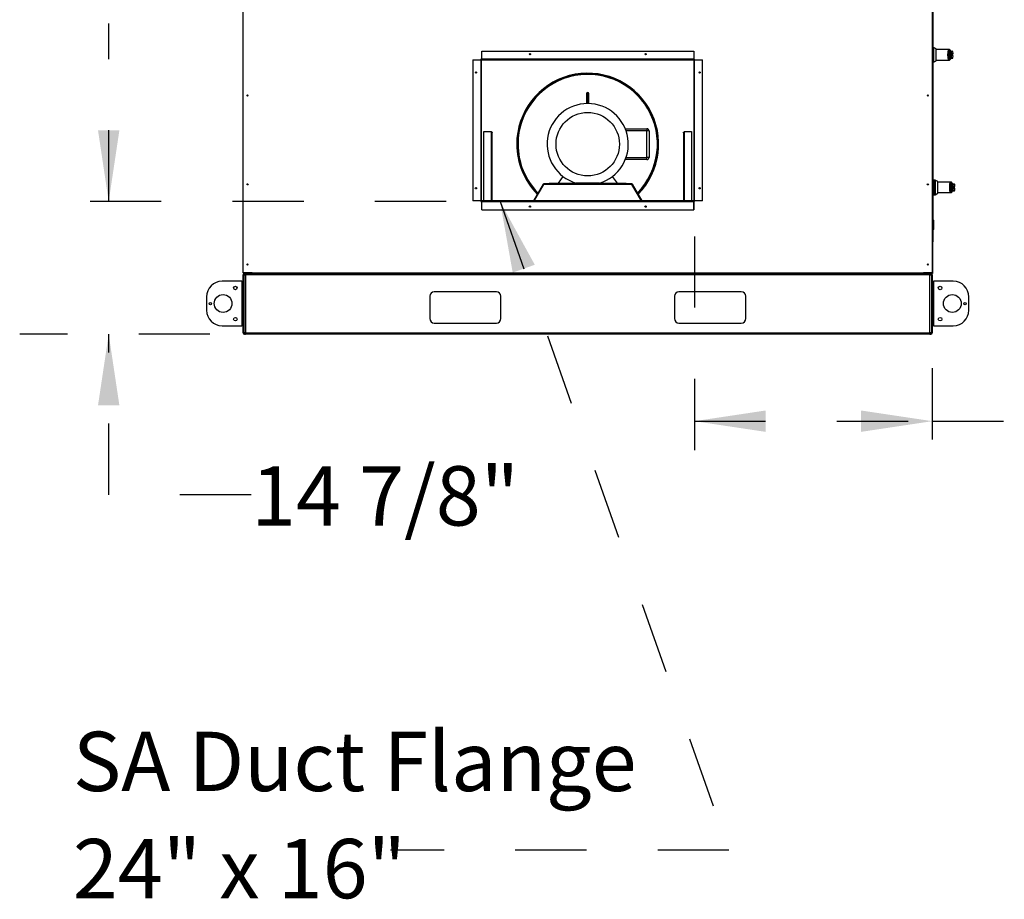
# Model space of a CAD drawing. Units: inches. Extents: x 0.3 to 10.6, y 0.4 to 8.2.
# Drawn here: x 3.5 to 4.8, y 2 to 3.3 of the extents above; entities that cross this region are included whole.
import ezdxf

# ---------------------------------------------------------------- set-up
doc = ezdxf.new("R2010")
doc.units = ezdxf.units.IN
doc.header["$MEASUREMENT"] = 0
doc.linetypes.add('HIDDEN', pattern=[0.075, 0.05, -0.025])
doc.layers.add('SERVICE_AREA_LINE', color=7, linetype='HIDDEN')
doc.styles.add('SLDTEXTSTYLE0', font='GOTHIC.TTF', dxfattribs={"width": 0.913})
doc.styles.get("Standard").update_dxf_attribs({"font": 'GOTHIC.TTF'})
doc.dimstyles.new('SLDDIMSTYLE0', dxfattribs={"dimtxt": 0.083333, "dimasz": 0.1, "dimexe": 0, "dimexo": 0.0625, "dimgap": 0.020833, "dimtad": 0, "dimtih": 1, "dimtoh": 1, "dimdec": 6, "dimlfac": 80, "dimrnd": 1e-09, "dimzin": 12, "dimdsep": 46, "dimlunit": 5, "dimtxsty": 'SLDTEXTSTYLE0', "dimsah": 1, "dimcen": 0.09, "dimadec": 0, "dimazin": 3, "dimtfac": 1, "dimtdec": 3, "dimtofl": 0, "dimtmove": 0, "dimatfit": 3, "dimfxl": 1, "dimfrac": 2, "dimtolj": 1, "dimtzin": 12, "dimarcsym": 0})
doc.dimstyles.new('SLDDIMSTYLE1', dxfattribs={"dimtxt": 0.083333, "dimasz": 0.1, "dimexe": 0, "dimexo": 0.0625, "dimgap": 0.020833, "dimtad": 0, "dimtih": 1, "dimtoh": 1, "dimdec": 6, "dimlfac": 80, "dimrnd": 1e-09, "dimzin": 12, "dimdsep": 46, "dimlunit": 5, "dimtxsty": 'SLDTEXTSTYLE0', "dimsah": 1, "dimcen": 0.09, "dimadec": 0, "dimazin": 3, "dimtfac": 1, "dimtdec": 3, "dimtmove": 0, "dimatfit": 0, "dimfxl": 1, "dimfrac": 2, "dimtolj": 1, "dimtzin": 12, "dimarcsym": 0})
doc.dimstyles.new('SLDDIMSTYLE3', dxfattribs={"dimtxt": 0.18, "dimasz": 0.1, "dimexe": 0, "dimexo": 0.0625, "dimgap": 0, "dimtad": 0, "dimtih": 1, "dimtoh": 1, "dimdec": 0, "dimrnd": 1e-09, "dimzin": 0, "dimdsep": 46, "dimlunit": 5, "dimtxsty": 'Standard', "dimsah": 1, "dimcen": 0.09, "dimadec": 0, "dimazin": 0, "dimtfac": 0.1, "dimtdec": 0, "dimtofl": 0, "dimtmove": 0, "dimatfit": 3, "dimfxl": 1, "dimfrac": 2, "dimtolj": 1, "dimtzin": 0, "dimarcsym": 0})

# ---------------------------------------------------------------- blocks, each defined once
blk = doc.blocks.new('_D_7')
at = {"layer": 'SERVICE_AREA_LINE'}
for p, q in [((3.5799, 3.0237), (3.5799, 3.2737)), ((4.0537, 3.0237), (3.4549, 3.0237)), ((3.722, 2.8375), (3.4549, 2.8375)), ((3.5799, 2.6119), (3.5799, 2.8375)), ((3.7799, 2.6119), (3.5799, 2.6119))]:
    blk.add_line(p, q, dxfattribs=at)
for points in [[(3.5799, 3.0237), (3.5949, 3.1237), (3.5649, 3.1237)], [(3.5799, 2.8375), (3.5649, 2.7375), (3.5949, 2.7375)]]:
    blk.add_solid(points, dxfattribs=at)
at = {"layer": 'SERVICE_AREA_LINE', "insert": (3.7799, 2.6521), "char_height": 0.08333, "attachment_point": 1, "style": 'SLDTEXTSTYLE0'}
blk.add_mtext('14 7/8"', dxfattribs=at)
blk = doc.blocks.new('_D_8')
at = {"layer": 'SERVICE_AREA_LINE'}
for p, q in [((4.4024, 2.9747), (4.4024, 2.5903)), ((4.7364, 2.7895), (4.7364, 2.5903)), ((4.4024, 2.7153), (4.7364, 2.7153)), ((4.7364, 2.7153), (4.8998, 2.7153))]:
    blk.add_line(p, q, dxfattribs=at)
for points in [[(4.4024, 2.7153), (4.5024, 2.7003), (4.5024, 2.7303)], [(4.7364, 2.7153), (4.6364, 2.7303), (4.6364, 2.7003)]]:
    blk.add_solid(points, dxfattribs=at)
at = {"layer": 'SERVICE_AREA_LINE', "insert": (4.8998, 2.7556), "char_height": 0.08333, "attachment_point": 1, "style": 'SLDTEXTSTYLE0'}
blk.add_mtext('26 3/4"', dxfattribs=at)
blk = doc.blocks.new('SW_NOTE_9')
at = {"layer": 'SERVICE_AREA_LINE', "color": 0, "attachment_point": 1, "style": 'SLDTEXTSTYLE0'}
for s, insert, char_height in [('SA Duct Flange', (-0.4457, 0.1665), 0.083333), ('24" x 16"', (-0.4457, 0.016), 0.08333)]:
    blk.add_mtext(s, dxfattribs=dict(at, insert=insert, char_height=char_height))

msp = doc.modelspace()

# ---------------------------------------------------------------- linework, layer by layer
at = {"color": 7, "linetype": 'Continuous', "lineweight": 25}
for p, q in [((4.73690565, 3.35844865), (4.73690565, 3.24002443)), ((4.73734315, 3.35888615), (4.73734315, 3.24002443)), ((3.76865566, 2.92356479), (3.76865566, 3.29681478)), ((4.73640565, 3.29681478), (4.73640565, 2.92356479)), ((4.73665565, 3.25793979), (4.73665565, 2.96277818)), ((4.73799915, 3.24002443), (4.73665565, 3.24002443)), ((4.74193616, 3.23801843), (4.73799915, 3.24002443)), ((4.73799915, 3.24002443), (4.73799915, 3.2296898)), ((4.74193616, 3.2296898), (4.74193616, 3.23801843)), ((4.76010646, 3.23707168), (4.74193616, 3.23707168)), ((4.76072357, 3.23694329), (4.76010742, 3.23707177)), ((4.09115562, 3.22247104), (4.09115562, 3.02472104)), ((4.09115562, 3.22247104), (4.10265562, 3.22247104)), ((4.10365565, 3.22359604), (4.10253067, 3.22359604)), ((4.10253067, 3.22359604), (4.10253067, 3.22247104)), ((4.10265562, 3.22247104), (4.10290566, 3.22247104)), ((4.10265562, 3.22247104), (4.10265562, 3.02472104)), ((4.10340567, 3.22247104), (4.10290566, 3.22247104)), ((4.10290566, 3.02472104), (4.10290566, 3.22247104)), ((4.10340567, 3.02472104), (4.10340567, 3.22247104)), ((4.10365565, 3.23497103), (4.40165564, 3.23497103)), ((4.10365565, 3.22347103), (4.10365565, 3.23497103)), ((4.10365565, 3.22347103), (4.10365565, 3.22322105)), ((4.40165564, 3.22347103), (4.10365565, 3.22347103)), ((4.10365565, 3.22322105), (4.10365565, 3.22272104)), ((4.10365565, 3.22322105), (4.40165564, 3.22322105)), ((4.10365565, 3.22272104), (4.40165564, 3.22272104)), ((4.40165564, 3.23497103), (4.40165564, 3.22347103)), ((4.40253064, 3.22359604), (4.40165564, 3.22359604)), ((4.40165564, 3.22322105), (4.40165564, 3.22347103)), ((4.40165564, 3.22322105), (4.40165564, 3.22272104)), ((4.40215565, 3.22247104), (4.40165564, 3.22247104)), ((4.40165564, 3.22247104), (4.40165564, 3.02472104)), ((4.40215565, 3.22247104), (4.40215565, 3.02472104)), ((4.40215565, 3.22247104), (4.40240565, 3.22247104)), ((4.40240565, 3.02472104), (4.40240565, 3.22247104)), ((4.40240565, 3.22247104), (4.41390565, 3.22247104)), ((4.40253064, 3.22247104), (4.40253064, 3.22359604)), ((4.41390565, 3.02472104), (4.41390565, 3.22247104)), ((4.73799915, 3.2296898), (4.73799915, 3.21935514)), ((4.74193616, 3.22136113), (4.74193616, 3.2296898)), ((4.74193616, 3.22230789), (4.76010645, 3.22230789)), ((4.76039088, 3.23183436), (4.7593772, 3.23183436)), ((4.7593772, 3.2275452), (4.76039088, 3.2275452)), ((4.76039088, 3.23183436), (4.76039088, 3.23520323)), ((4.76039088, 3.22417634), (4.76039088, 3.2275452)), ((4.76289688, 3.23109893), (4.76284735, 3.2310928)), ((4.76289688, 3.22828067), (4.76284735, 3.22828677)), ((4.76296092, 3.23131719), (4.76303018, 3.23134136)), ((4.76303018, 3.2280382), (4.76296092, 3.22806237)), ((4.76565977, 3.23134136), (4.76545232, 3.23371258)), ((4.76545232, 3.22566698), (4.76565977, 3.2280382)), ((4.73665565, 3.21935514), (4.73799915, 3.21935514)), ((4.73690565, 3.21935514), (4.73690565, 2.99843093)), ((4.73734315, 3.21935514), (4.73734315, 2.99799343)), ((4.73799915, 3.21935514), (4.74193616, 3.22136113)), ((4.25096814, 3.17517094), (4.25096814, 3.16192093)), ((4.25409313, 3.16192093), (4.25409313, 3.17517094)), ((4.30530303, 3.12585843), (4.33565564, 3.12585843)), ((4.33565564, 3.12585843), (4.33565564, 3.12273343)), ((4.10661253, 3.12186415), (4.11722503, 3.12186415)), ((4.10661253, 3.02447104), (4.10661253, 3.12186415)), ((4.11722503, 3.12186415), (4.11722503, 3.12136034)), ((4.1182, 3.02447104), (4.1182, 3.12034707)), ((4.33565564, 3.08573343), (4.33565564, 3.12273343)), ((4.33878066, 3.12273343), (4.33565564, 3.12273343)), ((4.33878066, 3.12273343), (4.33878066, 3.08573343)), ((4.38685001, 3.12034707), (4.38685001, 3.02447104)), ((4.38782501, 3.12186415), (4.38782501, 3.12136034)), ((4.38782501, 3.12186415), (4.39843751, 3.12186415)), ((4.39843751, 3.12186415), (4.39843751, 3.02447104)), ((4.33565564, 3.08260843), (4.33565564, 3.08573343)), ((4.33878066, 3.08573343), (4.33565564, 3.08573343)), ((4.33565564, 3.08260843), (4.30530303, 3.08260843)), ((4.21140541, 3.04965844), (4.21820838, 3.05868626)), ((4.2868529, 3.05868626), (4.29365586, 3.04965844)), ((4.18985024, 3.04817094), (4.1761671, 3.02447104)), ((4.18985024, 3.04817094), (4.19028325, 3.04792093)), ((4.31466982, 3.04848344), (4.19039149, 3.04848344)), ((4.19039149, 3.04848344), (4.19039149, 3.04798344)), ((4.31459763, 3.04773344), (4.19046365, 3.04773344)), ((4.19840568, 3.04848344), (4.19840568, 3.04965844)), ((4.19840568, 3.04965844), (4.23588755, 3.04965844)), ((4.26917373, 3.04965844), (4.30665566, 3.04965844)), ((4.30665566, 3.04965844), (4.30665566, 3.04848344)), ((4.31466982, 3.04848344), (4.31466982, 3.04798344)), ((4.31521107, 3.04817094), (4.31477805, 3.04792093)), ((4.32889421, 3.02447104), (4.31521107, 3.04817094)), ((4.7382024, 3.05314562), (4.73734315, 3.05314562)), ((4.73844846, 3.05314562), (4.7382024, 3.05314562)), ((4.7382024, 3.05314562), (4.7382024, 3.03395271)), ((4.7382024, 3.05314562), (4.7382024, 3.04354916)), ((4.7382024, 3.04354916), (4.7382024, 3.03395271)), ((4.74041697, 3.05388382), (4.73844846, 3.05388382)), ((4.73844846, 3.05388382), (4.73844846, 3.04354916)), ((4.73844846, 3.04354916), (4.73844846, 3.03321451)), ((4.74435397, 3.05187781), (4.74041697, 3.05388382)), ((4.74041697, 3.05388382), (4.74041697, 3.04354916)), ((4.74041697, 3.04354916), (4.74041697, 3.03321451)), ((4.74435397, 3.04354916), (4.74435397, 3.05187781)), ((4.76252427, 3.05093105), (4.74435397, 3.05093105)), ((4.74435397, 3.03522052), (4.74435397, 3.04354916)), ((4.7628087, 3.04569375), (4.76179501, 3.04569375)), ((4.7628087, 3.04569375), (4.7628087, 3.0490626)), ((4.76531469, 3.04495828), (4.76526516, 3.04495218)), ((4.76531469, 3.04214004), (4.76526516, 3.04214615)), ((4.76537874, 3.04517657), (4.765448, 3.04520075)), ((4.765448, 3.04189758), (4.76537874, 3.04192176)), ((4.76807759, 3.04520075), (4.76787014, 3.04757196)), ((4.76787014, 3.03952637), (4.76807759, 3.04189758)), ((4.73734315, 3.03395271), (4.7382024, 3.03395271)), ((4.7382024, 3.03395271), (4.73844846, 3.03395271)), ((4.73844846, 3.03321451), (4.74041697, 3.03321451)), ((4.74041697, 3.03321451), (4.74435397, 3.03522052)), ((4.74435397, 3.03616727), (4.76252427, 3.03616727)), ((4.76179501, 3.04140458), (4.7628087, 3.04140458)), ((4.7628087, 3.03803573), (4.7628087, 3.04140458)), ((4.10265562, 3.02472104), (4.09115562, 3.02472104)), ((4.10253067, 3.02472104), (4.10253067, 3.02359603)), ((4.10253067, 3.02359603), (4.10365565, 3.02359603)), ((4.10290566, 3.02472104), (4.10265562, 3.02472104)), ((4.10290566, 3.02472104), (4.10340567, 3.02472104)), ((4.10365565, 3.02447104), (4.10365565, 3.02397104)), ((4.40140566, 3.02447104), (4.10365565, 3.02447104)), ((4.40140566, 3.02397104), (4.10365565, 3.02397104)), ((4.10365565, 3.02372104), (4.10365565, 3.02397104)), ((4.10365565, 3.02372104), (4.40140566, 3.02372104)), ((4.10365565, 3.01222103), (4.10365565, 3.02372104)), ((4.40140566, 3.02397104), (4.40140566, 3.02447104)), ((4.40140566, 3.02397104), (4.40140566, 3.02372104)), ((4.40140566, 3.02372104), (4.40140566, 3.01222103)), ((4.40165564, 3.02472104), (4.40215565, 3.02472104)), ((4.40165564, 3.02401393), (4.40165564, 3.02372104)), ((4.40165564, 3.01222103), (4.40165564, 3.02372104)), ((4.40165564, 3.02359603), (4.40253064, 3.02359603)), ((4.40240565, 3.02472104), (4.40215565, 3.02472104)), ((4.41390565, 3.02472104), (4.40240565, 3.02472104)), ((4.40253064, 3.02359603), (4.40253064, 3.02472104)), ((4.10365565, 3.01222103), (4.40140566, 3.01222103)), ((4.40140566, 3.01222103), (4.40165564, 3.01222103)), ((4.73799915, 2.99733743), (4.73665565, 2.99868093)), ((4.73799915, 2.99733743), (4.73799915, 2.98454215)), ((4.73665565, 2.98319865), (4.73799915, 2.98454215)), ((4.73690565, 2.98344865), (4.73690565, 2.92281479)), ((4.73734315, 2.98388615), (4.73734315, 2.96698666)), ((4.73665565, 2.96268979), (4.73640565, 2.96268979)), ((4.73665565, 2.96268979), (4.73665565, 2.96277818)), ((4.73734315, 2.96698666), (4.73690565, 2.96698666)), ((4.73734315, 2.94898667), (4.73734315, 2.96698666)), ((4.73734315, 2.94898667), (4.73690565, 2.94898667)), ((3.78115562, 2.92356479), (3.76865566, 2.92356479)), ((3.77000562, 2.92078979), (3.76865566, 2.92078979)), ((3.76865566, 2.83953979), (3.76865566, 2.92078979)), ((3.78015566, 2.92340318), (3.76940565, 2.92340318)), ((3.76940565, 2.92331479), (3.76940565, 2.92281479)), ((3.76940565, 2.92331479), (3.78015566, 2.92331479)), ((3.76940565, 2.92281479), (3.78015566, 2.92281479)), ((3.76965562, 2.92331479), (3.76965562, 2.92340318)), ((3.77000562, 2.92078979), (3.77203065, 2.92078979)), ((3.77000562, 2.83953979), (3.77000562, 2.92078979)), ((3.77068063, 2.92146479), (3.77068063, 2.92281479)), ((3.77203065, 2.92146479), (3.77068063, 2.92146479)), ((3.77203065, 2.92078979), (3.77203065, 2.92281479)), ((3.77203065, 2.92078979), (3.77203065, 2.83953979)), ((4.73303065, 2.92078979), (3.77203065, 2.92078979)), ((3.78015566, 2.92356479), (3.78015566, 2.92340318)), ((3.78015566, 2.92281479), (3.78015566, 2.92331479)), ((3.78015566, 2.92331479), (3.78040564, 2.92331479)), ((3.78015566, 2.92281479), (3.78115562, 2.92281479)), ((3.78040564, 2.92356479), (3.78040564, 2.92331479)), ((3.78115562, 2.92356479), (4.72390565, 2.92356479)), ((3.78115562, 2.92281479), (3.78115562, 2.92356479)), ((3.78115562, 2.92281479), (4.72390565, 2.92281479)), ((4.73640565, 2.92356479), (4.72390565, 2.92356479)), ((4.72390565, 2.92356479), (4.72390565, 2.92281479)), ((4.72390565, 2.92281479), (4.72490565, 2.92281479)), ((4.72440565, 2.92336452), (4.72440565, 2.92281479)), ((4.72465565, 2.92356479), (4.72465565, 2.92331479)), ((4.72465565, 2.92331479), (4.72490565, 2.92331479)), ((4.72490565, 2.92340318), (4.72490565, 2.92356479)), ((4.73565565, 2.92340318), (4.72490565, 2.92340318)), ((4.72490565, 2.92281479), (4.72490565, 2.92331479)), ((4.72490565, 2.92331479), (4.73565565, 2.92331479)), ((4.72490565, 2.92281479), (4.73565565, 2.92281479)), ((4.73303065, 2.92281479), (4.73303065, 2.92078979)), ((4.73438065, 2.92146479), (4.73303065, 2.92146479)), ((4.73303065, 2.83953979), (4.73303065, 2.92078979)), ((4.73303065, 2.92078979), (4.73505565, 2.92078979)), ((4.73438065, 2.92146479), (4.73438065, 2.92281479)), ((4.73505565, 2.92078979), (4.73640565, 2.92078979)), ((4.73505565, 2.92078979), (4.73505565, 2.83953979)), ((4.73540565, 2.92331479), (4.73540565, 2.92340318)), ((4.73565565, 2.92331479), (4.73565565, 2.92281479)), ((4.73565565, 2.92281479), (4.73615565, 2.92281479)), ((4.73615565, 2.92281479), (4.73640565, 2.92281479)), ((4.73640565, 2.92356479), (4.73640565, 2.92281479)), ((4.73690565, 2.92281479), (4.73640565, 2.92281479)), ((4.73640565, 2.92078979), (4.73640565, 2.83953979)), ((3.76663063, 2.91173354), (3.73918063, 2.91173354)), ((3.76663063, 2.91173354), (3.76663063, 2.84923354)), ((3.76663063, 2.91173354), (3.76865566, 2.91173354)), ((4.73640565, 2.91173354), (4.73843065, 2.91173354)), ((4.73843065, 2.84923354), (4.73843065, 2.91173354)), ((4.76588065, 2.91173354), (4.73843065, 2.91173354)), ((3.71730561, 2.88985854), (3.71730561, 2.87110854)), ((4.03065562, 2.89061729), (4.03065562, 2.85936729)), ((4.12440563, 2.89686729), (4.03690566, 2.89686729)), ((4.13065567, 2.85936729), (4.13065567, 2.89061729)), ((4.37440564, 2.89061729), (4.37440564, 2.85936729)), ((4.46815565, 2.89686729), (4.38065565, 2.89686729)), ((4.47440566, 2.85936729), (4.47440566, 2.89061729)), ((4.78775565, 2.87110854), (4.78775565, 2.88985854)), ((3.73918063, 2.84923354), (3.76663063, 2.84923354)), ((3.76865566, 2.84923354), (3.76663063, 2.84923354)), ((4.03690566, 2.85311729), (4.12440563, 2.85311729)), ((4.38065565, 2.85311729), (4.46815565, 2.85311729)), ((4.73843065, 2.84923354), (4.73640565, 2.84923354)), ((4.73843065, 2.84923354), (4.76588065, 2.84923354)), ((3.77000562, 2.83953979), (3.76865566, 2.83953979)), ((3.77203065, 2.83953979), (3.77000562, 2.83953979)), ((3.77068063, 2.83886479), (3.77068063, 2.83751479)), ((3.77068063, 2.83886479), (3.77203065, 2.83886479)), ((3.77068063, 2.83751479), (3.77203065, 2.83751479)), ((3.77203065, 2.83953979), (4.73303065, 2.83953979)), ((3.77203065, 2.83751479), (3.77203065, 2.83953979)), ((4.73303065, 2.83751479), (3.77203065, 2.83751479)), ((4.73505565, 2.83953979), (4.73303065, 2.83953979)), ((4.73303065, 2.83953979), (4.73303065, 2.83751479)), ((4.73303065, 2.83886479), (4.73438065, 2.83886479)), ((4.73303065, 2.83751479), (4.73438065, 2.83751479)), ((4.73438065, 2.83886479), (4.73438065, 2.83751479)), ((4.73505565, 2.83953979), (4.73640565, 2.83953979))]:
    msp.add_line(p, q, dxfattribs=at)
at = {"color": 8, "linetype": 'Continuous', "lineweight": 25}
for p, q in [((4.76289688, 3.23109893), (4.7655228, 3.23109893)), ((4.7655228, 3.22828067), (4.76289688, 3.22828067)), ((4.76303018, 3.23134136), (4.76565977, 3.23134136)), ((4.76565977, 3.2280382), (4.76303018, 3.2280382)), ((4.76545232, 3.23371258), (4.76320428, 3.23371258)), ((4.76320428, 3.22566698), (4.76545232, 3.22566698)), ((4.25253065, 3.16126469), (4.25253065, 3.17673345)), ((4.11722503, 3.02447104), (4.11722503, 3.12136034)), ((4.33565564, 3.12273343), (4.30647796, 3.12273343)), ((4.38782501, 3.12136034), (4.38782501, 3.02447104)), ((4.30647796, 3.08573343), (4.33565564, 3.08573343)), ((4.19046365, 3.04773344), (4.17703313, 3.02447104)), ((4.32802818, 3.02447104), (4.31459763, 3.04773344)), ((4.76531469, 3.04495828), (4.76794062, 3.04495828)), ((4.76794062, 3.04214004), (4.76531469, 3.04214004)), ((4.765448, 3.04520075), (4.76807759, 3.04520075)), ((4.76807759, 3.04189758), (4.765448, 3.04189758)), ((4.76787014, 3.04757196), (4.76562209, 3.04757196)), ((4.76562209, 3.03952637), (4.76787014, 3.03952637)), ((4.40140566, 3.02372104), (4.40165564, 3.02372104)), ((3.76940565, 2.92340318), (3.76940565, 2.92356479)), ((4.73565565, 2.92356479), (4.73565565, 2.92340318)), ((4.73615565, 2.92301419), (4.73615565, 2.92281479))]:
    msp.add_line(p, q, dxfattribs=at)
at = {"color": 7, "linetype": 'Continuous', "lineweight": 25, "flags": 128}
msp.add_lwpolyline([(4.76220143, 3.22418194), (4.76219778, 3.22417361), (4.76212345, 3.2240503)], dxfattribs=at)
at = {"color": 8, "linetype": 'Continuous', "lineweight": 25, "flags": 128}
for points in [[(4.76220118, 3.22418136), (4.76224247, 3.2243245), (4.76224709, 3.22448589)], [(4.76224709, 3.23489368), (4.76224247, 3.23505507), (4.76220133, 3.23519789)], [(4.76466491, 3.04875305), (4.76466028, 3.04891444), (4.76461914, 3.04905725)], [(4.76461899, 3.03804073), (4.76466028, 3.03818389), (4.76466491, 3.03834526)]]:
    msp.add_lwpolyline(points, dxfattribs=at)
at = {"color": 7, "linetype": 'Continuous', "lineweight": 25}
for centre, radius in [((4.17128065, 3.23059604), 0.000975), ((4.33378065, 3.23059604), 0.000975), ((4.09553065, 3.20484604), 0.000975), ((4.40953065, 3.20484604), 0.000975), ((3.77490565, 3.17256479), 0.00080313), ((4.73015565, 3.17256479), 0.00080313), ((4.25253065, 3.10423344), 0.04453125), ((3.77490565, 3.04781479), 0.00080312), ((4.09553065, 3.04234604), 0.000975), ((4.40953065, 3.04234604), 0.000975), ((4.73015565, 3.04781479), 0.00080313), ((4.17128065, 3.01659604), 0.000975), ((4.33378065, 3.01659604), 0.000975), ((3.77490565, 2.93531479), 0.00080312), ((4.73015565, 2.93531479), 0.00080313), ((3.75771815, 2.90235854), 0.00248125), ((4.74734315, 2.90235854), 0.00248125), ((3.74053065, 2.88048354), 0.0125), ((4.76453065, 2.88048354), 0.0125), ((3.72266815, 2.88048354), 0.0016625), ((4.78239315, 2.88048354), 0.0016625), ((3.75771815, 2.85860854), 0.00248125), ((4.74734315, 2.85860854), 0.00248125)]:
    msp.add_circle(centre, radius, dxfattribs=at)
for centre, radius, start, end in [((4.73590565, 3.25793979), 0.00075, 0, 48.1896851), ((4.10365565, 3.22247104), 0.00075, 90, 180), ((4.10365565, 3.22247104), 0.00025, 90, 180), ((4.40140565, 3.22247104), 0.00025, 0, 90), ((4.40140565, 3.22247104), 0.00075, 0, 70.52877937), ((4.75852522, 3.23038802), 0.00167862, 59.49972805, 92.26220097), ((4.75852516, 3.228992), 0.00167904, 267.74040342, 300.49422473), ((4.762725, 3.23129566), 0.0002369, 301.0937059, 5.215101), ((4.762725, 3.22808391), 0.0002369, 354.784899, 58.9062941), ((4.76278397, 3.23131888), 0.00024724, 297.17261453, 5.21843929), ((4.76278388, 3.22806067), 0.00024733, 354.78928658, 62.8138064), ((4.76447181, 3.2336268), 0.00098425, 5, 90), ((4.76447181, 3.22575278), 0.00098425, 270, 355), ((4.76541465, 3.23131993), 0.00024606, 296.0746703, 5), ((4.76541465, 3.22805964), 0.00024606, 355, 63.9253297), ((4.25253065, 3.10423344), 0.09965551, 315.27328841, 180), ((4.25253065, 3.10423344), 0.09867126, 315.42941297, 180), ((4.25253065, 3.17517094), 0.0015625, 90, 180), ((4.25253065, 3.17517094), 0.0015625, 0, 90), ((4.25253065, 3.10423344), 0.05703125, 286.87674254, 253.12325746), ((4.25253065, 3.16192094), 0.0015625, 180, 205.54080843), ((4.25253065, 3.16192094), 0.0015625, 334.45919157, 0), ((4.33565565, 3.12273344), 0.003125, 0, 90), ((4.25253065, 3.10423344), 0.09965551, 180, 224.72671159), ((4.25253065, 3.10423344), 0.09867126, 180, 224.57058703), ((4.33565565, 3.08573344), 0.003125, 270, 0), ((4.76094293, 3.04424687), 0.00167914, 59.50581677, 92.25783366), ((4.76514285, 3.04515503), 0.00023687, 301.08861007, 5.21717896), ((4.76514285, 3.0419433), 0.00023687, 354.78282104, 58.91138993), ((4.76520172, 3.04517827), 0.0002473, 297.18109972, 5.21514198), ((4.76520172, 3.04192005), 0.0002473, 354.78590225, 62.81785606), ((4.76688963, 3.04748617), 0.00098425, 5, 90), ((4.76783246, 3.04517931), 0.00024606, 296.0746703, 5), ((4.76783246, 3.04191902), 0.00024606, 355, 63.9253297), ((4.76094301, 3.04285115), 0.00167883, 267.73910114, 300.49724843), ((4.76688963, 3.03961216), 0.00098425, 270, 355), ((4.10365565, 3.02472104), 0.00075, 180, 270), ((4.10365565, 3.02472104), 0.00025, 180, 270), ((4.40140565, 3.02472104), 0.00075, 270, 0), ((4.40140565, 3.02472104), 0.00025, 270, 0), ((3.77068065, 2.92078979), 0.002025, 90, 180), ((3.77068065, 2.92078979), 0.000675, 90, 180), ((4.73438065, 2.92078979), 0.002025, 0, 90), ((4.73438065, 2.92078979), 0.000675, 0, 90), ((3.73918065, 2.88985854), 0.021875, 90, 180), ((4.76588065, 2.88985854), 0.021875, 0, 90), ((4.03690565, 2.89061729), 0.00625, 90, 180), ((4.12440565, 2.89061729), 0.00625, 0, 90), ((4.38065565, 2.89061729), 0.00625, 90, 180), ((4.46815565, 2.89061729), 0.00625, 0, 90), ((3.73918065, 2.87110854), 0.021875, 180, 270), ((4.76588065, 2.87110854), 0.021875, 270, 0), ((4.03690565, 2.85936729), 0.00625, 180, 270), ((4.12440565, 2.85936729), 0.00625, 270, 0), ((4.38065565, 2.85936729), 0.00625, 180, 270), ((4.46815565, 2.85936729), 0.00625, 270, 0), ((3.77068065, 2.83953979), 0.002025, 180, 270), ((3.77068065, 2.83953979), 0.000675, 180, 270), ((4.73438065, 2.83953979), 0.002025, 270, 0), ((4.73438065, 2.83953979), 0.000675, 270, 0)]:
    msp.add_arc(centre, radius, start, end, dxfattribs=at)
at = {"color": 8, "linetype": 'Continuous', "lineweight": 25}
for centre, radius, start, end in [((4.76222974, 3.22574354), 0.00097754, 281.48839919, 355.50833809), ((4.76223174, 3.23363819), 0.00097538, 4.37458828, 76.05885976), ((4.25253065, 3.10423344), 0.09788386, 315.55666, 180), ((4.25253065, 3.10423344), 0.09788386, 180, 224.44334), ((4.76464927, 3.04749744), 0.00097567, 4.38040017, 75.16343336), ((4.7646475, 3.03960295), 0.0009776, 281.49135105, 355.50727881)]:
    msp.add_arc(centre, radius, start, end, dxfattribs=at)
at = {"color": 7, "linetype": 'Continuous', "lineweight": 25}
msp.add_ellipse((4.73590565, 3.25793979), major_axis=(0.00075, 0), ratio=0.3333333333, start_param=0, end_param=0.8410686706, dxfattribs=at)
at = {"color": 8, "linetype": 'Continuous', "lineweight": 25}
for points, knots in [([(4.75845896, 3.23206533), (4.758489, 3.23261241), (4.75854916, 3.23370822), (4.75880146, 3.23507073), (4.75914032, 3.23613658), (4.75954794, 3.23680379), (4.75988025, 3.23710167), (4.7600686, 3.23704524), (4.76010646, 3.2370339)], [0, 0, 0, 0, 0.19013829424, 0.3808447264, 0.57152248568, 0.76164044229, 0.95209703831, 1, 1, 1, 1]), ([(4.76010645, 3.2223452), (4.76006918, 3.22233397), (4.75988166, 3.22227748), (4.75954956, 3.22257389), (4.75914174, 3.22323954), (4.75880292, 3.22430353), (4.75854981, 3.22566512), (4.75848933, 3.22676299), (4.75845896, 3.22731427)], [0, 0, 0, 0, 0.0471718189, 0.2373108092, 0.4281053912, 0.6183890068, 0.808379807, 1, 1, 1, 1]), ([(4.76087678, 3.0459247), (4.76090682, 3.04647179), (4.76096698, 3.04756759), (4.76121927, 3.04893011), (4.76155814, 3.04999597), (4.76196575, 3.05066318), (4.76229807, 3.05096104), (4.76248642, 3.05090461), (4.76252427, 3.05089327)], [0, 0, 0, 0, 0.1901382112, 0.38084579135, 0.57152223315, 0.76164006219, 0.95209705923, 1, 1, 1, 1]), ([(4.76252427, 3.03620457), (4.76248699, 3.03619335), (4.76229947, 3.03613688), (4.76196738, 3.03643328), (4.76155955, 3.03709889), (4.76122073, 3.03816293), (4.76096763, 3.0395245), (4.76090715, 3.04062236), (4.76087678, 3.04117362)], [0, 0, 0, 0, 0.0471718811, 0.237309932, 0.4281066713, 0.6183899737, 0.808382348, 1, 1, 1, 1])]:
    msp.add_open_spline(points, degree=3, knots=knots, dxfattribs=at)
at = {"color": 7, "linetype": 'Continuous', "lineweight": 25}
for points, knots in [([(4.7593772, 3.23183436), (4.75940862, 3.23231527), (4.75947131, 3.23327464), (4.75973044, 3.234458), (4.7600749, 3.23537117), (4.76048703, 3.23596439), (4.76093425, 3.23622177), (4.76139092, 3.23612753), (4.76183929, 3.23571239), (4.76211138, 3.23516614), (4.76224709, 3.23489368)], [0, 0, 0, 0, 0.1249891128, 0.2493404954, 0.3739734908, 0.4993283177, 0.6244392843, 0.7496478378, 0.8751270917, 1, 1, 1, 1]), ([(4.76220132, 3.23519789), (4.76207305, 3.23546505), (4.76181813, 3.23599596), (4.76131971, 3.23659007), (4.7607413, 3.2369943), (4.76031627, 3.23704624), (4.76010742, 3.23707177)], [0, 0, 0, 0, 0.256040593, 0.5088189968, 0.7586361611, 1, 1, 1, 1]), ([(4.76039088, 3.23520323), (4.76050757, 3.23534403), (4.7607413, 3.23562605), (4.76112157, 3.23572082), (4.76150308, 3.23557159), (4.76187455, 3.23516076), (4.76222412, 3.23450717), (4.76253992, 3.23363011), (4.76281826, 3.23256963), (4.76295954, 3.2317508), (4.76303018, 3.23134136)], [0, 0, 0, 0, 0.1248570491, 0.2500949794, 0.3746949102, 0.499927353, 0.6246858927, 0.7495443328, 0.8747664176, 1, 1, 1, 1]), ([(4.75842691, 3.2296898), (4.75842812, 3.23010308), (4.75843048, 3.23091121), (4.75844962, 3.23168652), (4.75845896, 3.23206533)], [0, 0, 0, 0, 0.5114014299, 1, 1, 1, 1]), ([(4.75845896, 3.22731427), (4.75844962, 3.22769307), (4.75843048, 3.22846838), (4.75842812, 3.22927651), (4.75842691, 3.2296898)], [0, 0, 0, 0, 0.4885866411, 1, 1, 1, 1]), ([(4.7593772, 3.2275452), (4.75936851, 3.22789597), (4.75935114, 3.22859787), (4.75934562, 3.22969126), (4.75935119, 3.23078404), (4.75936852, 3.23148409), (4.7593772, 3.23183436)], [0, 0, 0, 0, 0.2501944293, 0.5006539679, 0.7501518019, 1, 1, 1, 1]), ([(4.76224709, 3.22448589), (4.76211138, 3.22421344), (4.76183929, 3.22366722), (4.76139092, 3.22325201), (4.76093425, 3.22315785), (4.76048703, 3.22341516), (4.7600749, 3.2240084), (4.75973044, 3.2249216), (4.75947132, 3.22610495), (4.75940862, 3.2270643), (4.7593772, 3.2275452)], [0, 0, 0, 0, 0.12487199699, 0.25035211358, 0.37556075161, 0.50067155383, 0.62602659911, 0.7506611744, 0.87501277368, 1, 1, 1, 1]), ([(4.76010742, 3.22230783), (4.7602637, 3.22232247), (4.76062264, 3.22235609), (4.76114769, 3.22264852), (4.76171715, 3.22321195), (4.76203236, 3.22384328), (4.76220132, 3.22418171)], [0, 0, 0, 0, 0.1754770678, 0.4030160349, 0.6799833102, 1, 1, 1, 1]), ([(4.76039088, 3.23456705), (4.76055108, 3.23447378), (4.76087101, 3.23428751), (4.76132018, 3.23356407), (4.76171394, 3.23258198), (4.76191228, 3.23174356), (4.76200754, 3.23134086)], [0, 0, 0, 0, 0.25097026477, 0.50120163263, 0.76042501043, 1, 1, 1, 1]), ([(4.76039088, 3.2275452), (4.76039088, 3.22798763), (4.76039088, 3.22888533), (4.76039088, 3.23034483), (4.76039088, 3.23131781), (4.76039088, 3.23183436)], [0, 0, 0, 0, 0.3131153948, 0.6353301286, 1, 1, 1, 1]), ([(4.76303018, 3.2280382), (4.76295977, 3.22763001), (4.7628187, 3.22681223), (4.7625408, 3.22575233), (4.76222483, 3.22487398), (4.76187505, 3.22421943), (4.76150323, 3.22380807), (4.76112168, 3.22365874), (4.76074135, 3.22375348), (4.76050759, 3.22403553), (4.76039088, 3.22417634)], [0, 0, 0, 0, 0.1248483662, 0.2501254383, 0.3749300845, 0.4999985616, 0.6252512542, 0.7498756995, 0.8751280753, 1, 1, 1, 1]), ([(4.76200754, 3.2280387), (4.76191251, 3.22763683), (4.76171468, 3.22680026), (4.76132157, 3.22581843), (4.76087226, 3.22509313), (4.76055161, 3.22490621), (4.76039089, 3.22481251)], [0, 0, 0, 0, 0.2390668975, 0.4976685572, 0.748199572, 1, 1, 1, 1]), ([(4.76200754, 3.23134086), (4.76189712, 3.23123377), (4.7616773, 3.23102056), (4.76146269, 3.23060796), (4.76132615, 3.2301603), (4.7613097, 3.22984672), (4.76130147, 3.2296898)], [0, 0, 0, 0, 0.2511340319, 0.4999510725, 0.7497642306, 1, 1, 1, 1]), ([(4.76130147, 3.2296898), (4.76130966, 3.22953335), (4.76132607, 3.22921983), (4.76146272, 3.22877114), (4.76167784, 3.22835824), (4.76189778, 3.22814508), (4.76200754, 3.2280387)], [0, 0, 0, 0, 0.2494846935, 0.4999518353, 0.7504409136, 1, 1, 1, 1]), ([(4.76200754, 3.23134086), (4.76210491, 3.23132672), (4.76230014, 3.23129837), (4.76257069, 3.23128077), (4.76280861, 3.23128029), (4.76290984, 3.23130482), (4.76296092, 3.23131719)], [0, 0, 0, 0, 0.2465860278, 0.49441685838, 0.74486288204, 1, 1, 1, 1]), ([(4.76200754, 3.23134086), (4.76209769, 3.23130567), (4.76227779, 3.23123536), (4.76252014, 3.23115338), (4.76272495, 3.23109354), (4.76280627, 3.23109304), (4.76284735, 3.2310928)], [0, 0, 0, 0, 0.2484775426, 0.4964319649, 0.7456376213, 1, 1, 1, 1]), ([(4.76284735, 3.22828677), (4.76280625, 3.22828653), (4.76272491, 3.22828605), (4.76252006, 3.22822613), (4.76227774, 3.22814422), (4.76209767, 3.2280739), (4.76200754, 3.2280387)], [0, 0, 0, 0, 0.2544819079, 0.5036492148, 0.7515631978, 1, 1, 1, 1]), ([(4.76296092, 3.22806237), (4.76290981, 3.22807475), (4.76280856, 3.22809925), (4.76257061, 3.22809885), (4.76230008, 3.22808119), (4.76210489, 3.22805284), (4.76200754, 3.2280387)], [0, 0, 0, 0, 0.255264407, 0.5056673148, 0.7534512233, 1, 1, 1, 1]), ([(4.7624683, 3.23460205), (4.7624809, 3.23459864), (4.76251833, 3.23458851), (4.76239442, 3.23477066), (4.76226837, 3.23504955), (4.76220135, 3.23519783)], [0, 0, 0, 0, 0.192088166, 0.5704356461, 1, 1, 1, 1]), ([(4.76220135, 3.22418174), (4.76225708, 3.22430362), (4.76237196, 3.22455484), (4.7624956, 3.22475864), (4.76246005, 3.22475336), (4.76244278, 3.2247508)], [0, 0, 0, 0, 0.3263853407, 0.6727068564, 1, 1, 1, 1]), ([(4.76220135, 3.22418174), (4.76225201, 3.22429812), (4.76235354, 3.22453133), (4.7624454, 3.22464861), (4.76237816, 3.22466598), (4.76236208, 3.22467013)], [0, 0, 0, 0, 0.4311501495, 0.8639596723, 1, 1, 1, 1]), ([(4.76224709, 3.23489368), (4.76241676, 3.23455331), (4.76275578, 3.23387321), (4.76305487, 3.23376609), (4.76320428, 3.23371258)], [0, 0, 0, 0, 0.5004645196, 1, 1, 1, 1]), ([(4.76224709, 3.22448589), (4.76241628, 3.22482541), (4.76275529, 3.22550572), (4.76305443, 3.22561316), (4.76320428, 3.22566698)], [0, 0, 0, 0, 0.499071021, 1, 1, 1, 1]), ([(4.76284734, 3.2310928), (4.76280495, 3.23106681), (4.76271504, 3.23101168), (4.76255935, 3.23084628), (4.76240166, 3.23056545), (4.76228598, 3.2301514), (4.76224579, 3.22968968), (4.76228606, 3.22922765), (4.76240184, 3.22881358), (4.76255969, 3.22853285), (4.76271525, 3.22836779), (4.76280495, 3.22831277), (4.76284735, 3.22828677)], [0, 0, 0, 0, 0.0467739517, 0.0992142733, 0.2197675539, 0.3557588603, 0.500095217, 0.6442435812, 0.7805366113, 0.9010094124, 0.9532198176, 1, 1, 1, 1]), ([(4.76246818, 3.22476851), (4.76282993, 3.22476851), (4.76363286, 3.22476851), (4.76432045, 3.22476851), (4.76442136, 3.22476851), (4.76447181, 3.22476851)], [0, 0, 0, 0, 0.2907966341, 0.6454486703, 1, 1, 1, 1]), ([(4.76248067, 3.23461105), (4.7628378, 3.23461105), (4.76363593, 3.23461105), (4.76432029, 3.23461105), (4.76442131, 3.23461105), (4.76447181, 3.23461105)], [0, 0, 0, 0, 0.2882422074, 0.6441716383, 1, 1, 1, 1]), ([(4.7655228, 3.22828067), (4.76546311, 3.22831651), (4.76532207, 3.22840121), (4.76513359, 3.22862828), (4.76496096, 3.22897323), (4.76485484, 3.22944051), (4.76485592, 3.22997475), (4.76498454, 3.23047817), (4.76520497, 3.23088312), (4.76542684, 3.23103377), (4.7655228, 3.23109893)], [0, 0, 0, 0, 0.0638220194, 0.1508136153, 0.2682761583, 0.417771194, 0.58776586, 0.7539261533, 0.8935674506, 1, 1, 1, 1]), ([(4.11722503, 3.12136034), (4.1173314, 3.12133064), (4.11755213, 3.121269), (4.11785095, 3.12107721), (4.11807829, 3.12081976), (4.11818687, 3.12056317), (4.11819662, 3.12040276), (4.1182, 3.12034707)], [0, 0, 0, 0, 0.20846935729, 0.43258764636, 0.65669216609, 0.88080937622, 1, 1, 1, 1]), ([(4.38685001, 3.12034707), (4.3868602, 3.12044478), (4.38688134, 3.12064754), (4.38705227, 3.12092978), (4.3873137, 3.12116313), (4.38758977, 3.12130125), (4.38776439, 3.12134511), (4.38782501, 3.12136034)], [0, 0, 0, 0, 0.2084656106, 0.4325761938, 0.6567007622, 0.8808145024, 1, 1, 1, 1]), ([(4.18985024, 3.04817094), (4.189857, 3.04816009), (4.18987051, 3.04813839), (4.19001167, 3.04803605), (4.19021734, 3.04789648), (4.19038155, 3.04778778), (4.19046365, 3.04773344)], [0, 0, 0, 0, 0.2499910851, 0.4999920915, 0.7499995041, 1, 1, 1, 1]), ([(4.19028325, 3.04792093), (4.1902835, 3.04791385), (4.19028399, 3.04789967), (4.19032501, 3.04785513), (4.19038759, 3.04779822), (4.1904383, 3.04775503), (4.19046365, 3.04773344)], [0, 0, 0, 0, 0.2499702556, 0.4999710667, 0.7500395478, 1, 1, 1, 1]), ([(4.19046365, 3.04773344), (4.19045765, 3.04783171), (4.19044566, 3.04802827), (4.19042755, 3.04827617), (4.19040958, 3.0484496), (4.19039752, 3.04847216), (4.19039149, 3.04848344)], [0, 0, 0, 0, 0.2499973179, 0.5000083711, 0.7500094114, 1, 1, 1, 1]), ([(4.19046365, 3.04773344), (4.19045765, 3.0477662), (4.19044566, 3.04783172), (4.19042755, 3.04791434), (4.19040958, 3.04797216), (4.19039752, 3.04797968), (4.19039149, 3.04798344)], [0, 0, 0, 0, 0.2499909767, 0.5000279197, 0.7500177815, 1, 1, 1, 1]), ([(4.2690876, 3.04965844), (4.26908351, 3.04965844), (4.26906598, 3.04965844), (4.26874562, 3.04965844), (4.26790136, 3.04965844), (4.26678232, 3.04965844), (4.2652715, 3.04965844), (4.26320724, 3.04965844), (4.26019647, 3.04965844), (4.25661482, 3.04965844), (4.25235884, 3.04965844), (4.24866363, 3.04965844), (4.24558949, 3.04965844), (4.24331128, 3.04965844), (4.24109515, 3.04965844), (4.2390866, 3.04965844), (4.23763826, 3.04965844), (4.23674492, 3.04965844), (4.23619297, 3.04965844), (4.23598425, 3.04965844), (4.235975, 3.04965844), (4.23597367, 3.04965844)], [0, 0, 0, 0, 0.009693611, 0.0415254318, 0.0852359085, 0.1199668521, 0.1555950546, 0.2230235488, 0.2920399754, 0.3952553323, 0.4999589684, 0.6178583956, 0.677898694, 0.7379117152, 0.7968475697, 0.8568155506, 0.9090352591, 0.9350792093, 0.9620281433, 0.9945697297, 1, 1, 1, 1]), ([(4.31466982, 3.04848344), (4.31466381, 3.04847216), (4.31465179, 3.0484496), (4.3146337, 3.04827617), (4.31461567, 3.04802827), (4.31460364, 3.04783171), (4.31459763, 3.04773344)], [0, 0, 0, 0, 0.2499886645, 0.499992399, 0.7500015282, 1, 1, 1, 1]), ([(4.31459763, 3.04773344), (4.31467973, 3.04778778), (4.31484394, 3.04789649), (4.31504963, 3.04803604), (4.31519079, 3.0481384), (4.31520431, 3.04816009), (4.31521107, 3.04817094)], [0, 0, 0, 0, 0.2499961941, 0.5000165118, 0.7500132165, 1, 1, 1, 1]), ([(4.31466982, 3.04798344), (4.31466381, 3.04797968), (4.31465178, 3.04797215), (4.3146337, 3.04791435), (4.31461567, 3.04783172), (4.31460364, 3.04776619), (4.31459763, 3.04773344)], [0, 0, 0, 0, 0.24996541005, 0.49997880631, 0.74999894303, 1, 1, 1, 1]), ([(4.31459763, 3.04773344), (4.31462299, 3.04775502), (4.31467372, 3.0477982), (4.31473625, 3.04785514), (4.31477733, 3.04789967), (4.31477781, 3.04791384), (4.31477805, 3.04792093)], [0, 0, 0, 0, 0.2500060574, 0.5000195004, 0.7500391538, 1, 1, 1, 1]), ([(4.76084472, 3.04354916), (4.76084593, 3.04396244), (4.7608483, 3.04477058), (4.76086743, 3.04554589), (4.76087678, 3.0459247)], [0, 0, 0, 0, 0.5114042636, 1, 1, 1, 1]), ([(4.76087678, 3.04117362), (4.76086743, 3.04155243), (4.7608483, 3.04232774), (4.76084593, 3.04313587), (4.76084472, 3.04354916)], [0, 0, 0, 0, 0.4885927274, 1, 1, 1, 1]), ([(4.76179501, 3.04140458), (4.76178633, 3.04175534), (4.76176895, 3.04245725), (4.76176344, 3.04355064), (4.761769, 3.04464343), (4.76178634, 3.04534348), (4.76179501, 3.04569375)], [0, 0, 0, 0, 0.2501936562, 0.5006557752, 0.7501529725, 1, 1, 1, 1]), ([(4.76179501, 3.04569375), (4.76182644, 3.04617465), (4.76188913, 3.047134), (4.76214826, 3.04831736), (4.76249272, 3.04923054), (4.76290484, 3.04982379), (4.76335206, 3.05008113), (4.76380874, 3.04998691), (4.7642571, 3.04957174), (4.76452919, 3.04902551), (4.76466491, 3.04875305)], [0, 0, 0, 0, 0.1249870831, 0.2493385054, 0.3739727375, 0.4993280334, 0.6244383589, 0.7496469755, 0.8751265733, 1, 1, 1, 1]), ([(4.76461914, 3.04905725), (4.76449087, 3.04932442), (4.76423595, 3.04985535), (4.76373753, 3.05044943), (4.76315911, 3.05085367), (4.76273409, 3.05090562), (4.76252523, 3.05093114)], [0, 0, 0, 0, 0.25604556779, 0.50882173025, 0.75863582862, 1, 1, 1, 1]), ([(4.7628087, 3.0490626), (4.76292539, 3.0492034), (4.76315912, 3.04948542), (4.76353939, 3.04958021), (4.7639209, 3.04943098), (4.76429236, 3.04902013), (4.76464192, 3.04836653), (4.76495775, 3.04748949), (4.76523606, 3.04642901), (4.76537735, 3.04561018), (4.765448, 3.04520075)], [0, 0, 0, 0, 0.1248571964, 0.2500947704, 0.3746942309, 0.4999279396, 0.6246873687, 0.7495431962, 0.8747677291, 1, 1, 1, 1]), ([(4.7628087, 3.04842643), (4.7629689, 3.04833316), (4.76328882, 3.04814689), (4.763738, 3.04742343), (4.76413175, 3.04644136), (4.76433009, 3.04560294), (4.76442536, 3.04520025)], [0, 0, 0, 0, 0.25097107694, 0.5012020886, 0.7604298551, 1, 1, 1, 1]), ([(4.7628087, 3.04140458), (4.7628087, 3.041847), (4.7628087, 3.0427447), (4.7628087, 3.04420422), (4.7628087, 3.04517719), (4.7628087, 3.04569375)], [0, 0, 0, 0, 0.3131144022, 0.6353275243, 1, 1, 1, 1]), ([(4.76442536, 3.04189808), (4.76433032, 3.04149621), (4.76413249, 3.04065963), (4.76373938, 3.03967781), (4.76329008, 3.03895248), (4.76296943, 3.03876558), (4.7628087, 3.0386719)], [0, 0, 0, 0, 0.23906574128, 0.49766655405, 0.74820098178, 1, 1, 1, 1]), ([(4.765448, 3.04189758), (4.76537759, 3.04148938), (4.76523652, 3.04067159), (4.76495862, 3.0396117), (4.76464264, 3.03873335), (4.76429286, 3.03807881), (4.76392105, 3.03766745), (4.76353949, 3.0375181), (4.76315916, 3.03761287), (4.7629254, 3.03789492), (4.7628087, 3.03803573)], [0, 0, 0, 0, 0.1248497002, 0.2501272132, 0.3749305305, 0.4999996398, 0.6252529722, 0.7498761928, 0.8751280212, 1, 1, 1, 1]), ([(4.76442536, 3.04520025), (4.76431494, 3.04509314), (4.76409513, 3.04487992), (4.7638805, 3.04446734), (4.76374397, 3.04401968), (4.76372752, 3.04370609), (4.76371929, 3.04354916)], [0, 0, 0, 0, 0.251141506, 0.4999433322, 0.7497605133, 1, 1, 1, 1]), ([(4.76371929, 3.04354916), (4.76372747, 3.0433927), (4.76374388, 3.04307919), (4.76388054, 3.04263052), (4.76409566, 3.04221761), (4.76431559, 3.04200446), (4.76442536, 3.04189808)], [0, 0, 0, 0, 0.249486544, 0.4999412093, 0.7504372962, 1, 1, 1, 1]), ([(4.76442536, 3.04520025), (4.76452272, 3.04518611), (4.76471795, 3.04515774), (4.7649885, 3.04514011), (4.76522643, 3.0451397), (4.76532765, 3.0451642), (4.76537874, 3.04517657)], [0, 0, 0, 0, 0.2465895412, 0.4944222073, 0.7448602115, 1, 1, 1, 1]), ([(4.76442536, 3.04520025), (4.7645155, 3.04516505), (4.76469559, 3.04509472), (4.76493796, 3.04501279), (4.76514276, 3.04495288), (4.76522408, 3.04495242), (4.76526516, 3.04495218)], [0, 0, 0, 0, 0.2484820198, 0.4964299909, 0.7456415929, 1, 1, 1, 1]), ([(4.76526516, 3.04214615), (4.76522406, 3.0421459), (4.76514272, 3.04214542), (4.76493788, 3.04208553), (4.76469555, 3.04200359), (4.76451549, 3.04193327), (4.76442536, 3.04189808)], [0, 0, 0, 0, 0.2544848325, 0.5036508238, 0.7515594821, 1, 1, 1, 1]), ([(4.76537874, 3.04192176), (4.76532762, 3.04193414), (4.76522638, 3.04195865), (4.76498842, 3.04195819), (4.7647179, 3.04194057), (4.76452271, 3.04191222), (4.76442536, 3.04189808)], [0, 0, 0, 0, 0.2552646846, 0.5056597244, 0.7534509552, 1, 1, 1, 1]), ([(4.76488611, 3.04846141), (4.76489872, 3.04845801), (4.76493615, 3.04844791), (4.76481224, 3.04863005), (4.76468618, 3.04890892), (4.76461916, 3.0490572)], [0, 0, 0, 0, 0.1920853294, 0.5704327243, 1, 1, 1, 1]), ([(4.76466491, 3.04875305), (4.76483458, 3.04841269), (4.7651736, 3.04773261), (4.76547269, 3.04762547), (4.76562209, 3.04757196)], [0, 0, 0, 0, 0.5004634986, 1, 1, 1, 1]), ([(4.76526516, 3.04495218), (4.76522277, 3.04492619), (4.76513285, 3.04487105), (4.76497718, 3.04470567), (4.76481947, 3.04442481), (4.7647038, 3.04401078), (4.7646636, 3.04354905), (4.76470388, 3.04308702), (4.76481964, 3.04267297), (4.76497752, 3.04239224), (4.76513305, 3.04222715), (4.76522277, 3.04217214), (4.76526516, 3.04214615)], [0, 0, 0, 0, 0.04677464, 0.0992170483, 0.2197681698, 0.3557612323, 0.5000969464, 0.6442402428, 0.7805348761, 0.9010062067, 0.953224452, 1, 1, 1, 1]), ([(4.76489848, 3.04847043), (4.76525562, 3.04847043), (4.76605374, 3.04847043), (4.7667381, 3.04847043), (4.76683913, 3.04847043), (4.76688963, 3.04847043)], [0, 0, 0, 0, 0.288242249, 0.6441719387, 1, 1, 1, 1]), ([(4.76794062, 3.04214004), (4.76788093, 3.04217589), (4.76773988, 3.04226058), (4.76755141, 3.04248765), (4.76737877, 3.04283259), (4.76727266, 3.04329988), (4.76727373, 3.04383412), (4.76740235, 3.04433754), (4.76762278, 3.04474249), (4.76784465, 3.04489313), (4.76794062, 3.04495828)], [0, 0, 0, 0, 0.0638216858, 0.1508138558, 0.2682730706, 0.4177772142, 0.5877677741, 0.7539282735, 0.8935703618, 1, 1, 1, 1]), ([(4.76466491, 3.03834526), (4.76452919, 3.03807281), (4.7642571, 3.03752659), (4.76380874, 3.03711141), (4.76335206, 3.0370172), (4.76290484, 3.03727454), (4.76249272, 3.03786779), (4.76214826, 3.03878097), (4.76188913, 3.03996432), (4.76182644, 3.04092368), (4.76179501, 3.04140458)], [0, 0, 0, 0, 0.1248729328, 0.25035260138, 0.3755612887, 0.50067168476, 0.62602705144, 0.75066135389, 0.87501284634, 1, 1, 1, 1]), ([(4.76252523, 3.03616719), (4.76268152, 3.03618183), (4.76304046, 3.03621546), (4.76356551, 3.03650792), (4.76413495, 3.03707133), (4.76445017, 3.03770265), (4.76461914, 3.03804107)], [0, 0, 0, 0, 0.1754788602, 0.4030162246, 0.6799875603, 1, 1, 1, 1]), ([(4.76461916, 3.03804112), (4.7646749, 3.03816301), (4.76478977, 3.03841423), (4.76491342, 3.03861803), (4.76487787, 3.03861275), (4.76486059, 3.03861018)], [0, 0, 0, 0, 0.32638443808, 0.67271059064, 1, 1, 1, 1]), ([(4.76466491, 3.03834526), (4.7648341, 3.03868479), (4.7651731, 3.03936512), (4.76547224, 3.03947255), (4.76562209, 3.03952637)], [0, 0, 0, 0, 0.4990701376, 1, 1, 1, 1]), ([(4.76488599, 3.0386279), (4.76524774, 3.0386279), (4.76605068, 3.0386279), (4.76673826, 3.0386279), (4.76683918, 3.0386279), (4.76688963, 3.0386279)], [0, 0, 0, 0, 0.29079642639, 0.6454488451, 1, 1, 1, 1]), ([(4.73665565, 2.96277818), (4.73664314, 2.96277081), (4.73661812, 2.96275608), (4.73650842, 2.96274044), (4.7364159, 2.96273215), (4.73640565, 2.96273123)], [0, 0, 0, 0, 0.4706851504, 0.9413529708, 1, 1, 1, 1]), ([(4.73640565, 2.96213919), (4.7364159, 2.96214577), (4.73650838, 2.96220509), (4.73661813, 2.96240058), (4.73664314, 2.96259339), (4.73665565, 2.96268979)], [0, 0, 0, 0, 0.05867300628, 0.52933934057, 1, 1, 1, 1]), ([(3.76940565, 2.92340318), (3.76930737, 2.92341665), (3.76911082, 2.92344358), (3.7688629, 2.92348398), (3.76868947, 2.92352439), (3.76866693, 2.92355132), (3.76865566, 2.92356479)], [0, 0, 0, 0, 0.2499809961, 0.5000049948, 0.7499948859, 1, 1, 1, 1]), ([(3.76865566, 2.92356479), (3.76866693, 2.92346651), (3.76868947, 2.92326996), (3.7688629, 2.92302203), (3.76911082, 2.92284862), (3.76930738, 2.92282607), (3.76940565, 2.92281479)], [0, 0, 0, 0, 0.2500014365, 0.4999932986, 0.7500158336, 1, 1, 1, 1]), ([(3.76919932, 2.92343222), (3.76920836, 2.92341685), (3.769234, 2.92337331), (3.76930836, 2.92332662), (3.76937322, 2.92331873), (3.76940565, 2.92331479)], [0, 0, 0, 0, 0.2142242612, 0.6070680545, 1, 1, 1, 1]), ([(3.78040564, 2.92331479), (3.78050205, 2.92332729), (3.78069485, 2.9233523), (3.7808904, 2.92346203), (3.78094965, 2.92355454), (3.78095622, 2.92356479)], [0, 0, 0, 0, 0.4707264405, 0.9413509227, 1, 1, 1, 1]), ([(4.72410505, 2.92356479), (4.72411163, 2.92355454), (4.72417094, 2.92346205), (4.72436644, 2.9233523), (4.72455925, 2.92332729), (4.72465565, 2.92331479)], [0, 0, 0, 0, 0.0586724131, 0.5293356912, 1, 1, 1, 1]), ([(4.73640565, 2.92356479), (4.73639437, 2.92355132), (4.73637183, 2.92352439), (4.73619839, 2.92348398), (4.73595049, 2.92344358), (4.73575393, 2.92341664), (4.73565565, 2.92340318)], [0, 0, 0, 0, 0.2500055066, 0.5000019267, 0.7500047371, 1, 1, 1, 1]), ([(4.73565565, 2.92281479), (4.73575393, 2.92282606), (4.73595048, 2.92284861), (4.73619839, 2.92302204), (4.73637183, 2.92326996), (4.73639437, 2.92346651), (4.73640565, 2.92356479)], [0, 0, 0, 0, 0.2499984334, 0.4999997795, 0.7499981709, 1, 1, 1, 1]), ([(4.73565565, 2.92331479), (4.73568807, 2.92331873), (4.73575292, 2.92332663), (4.73582732, 2.92337329), (4.73585293, 2.92341685), (4.73586196, 2.92343222)], [0, 0, 0, 0, 0.39289293402, 0.78582709343, 1, 1, 1, 1])]:
    msp.add_open_spline(points, degree=3, knots=knots, dxfattribs=at)

# ---------------------------------------------------------------- block references
at = {"layer": 'SERVICE_AREA_LINE'}
msp.add_blockref('SW_NOTE_9', (3.97536596, 2.11276575), dxfattribs=at)

# ---------------------------------------------------------------- dimensions: what is measured, and where the dimension line sits
dim = msp.add_linear_dim(base=(3.57991309, 3.02372104), p1=(3.77203065, 2.83751479), p2=(4.10365565, 3.02372104), angle=90, dimstyle='SLDDIMSTYLE1', dxfattribs=at)
dim.commit()
dim.dimension.update_dxf_attribs({"geometry": '_D_7', "text_midpoint": (3.57991309, 2.61186891), "dimtype": 160})
dim = msp.add_linear_dim(base=(4.40240565, 2.71533447), p1=(4.73640565, 2.83953979), p2=(4.40240565, 3.02472104), dimstyle='SLDDIMSTYLE0', dxfattribs=at)
dim.commit()
dim.dimension.update_dxf_attribs({"geometry": '_D_8', "text_midpoint": (5.07978482, 2.71533447), "dimtype": 160})

# ---------------------------------------------------------------- leaders
msp.add_leader([(4.12941962, 3.02372104), (4.45087476, 2.11276575), (3.97536596, 2.11276575)], dimstyle='SLDDIMSTYLE3', dxfattribs=at)

doc.saveas('drawing.dxf')
